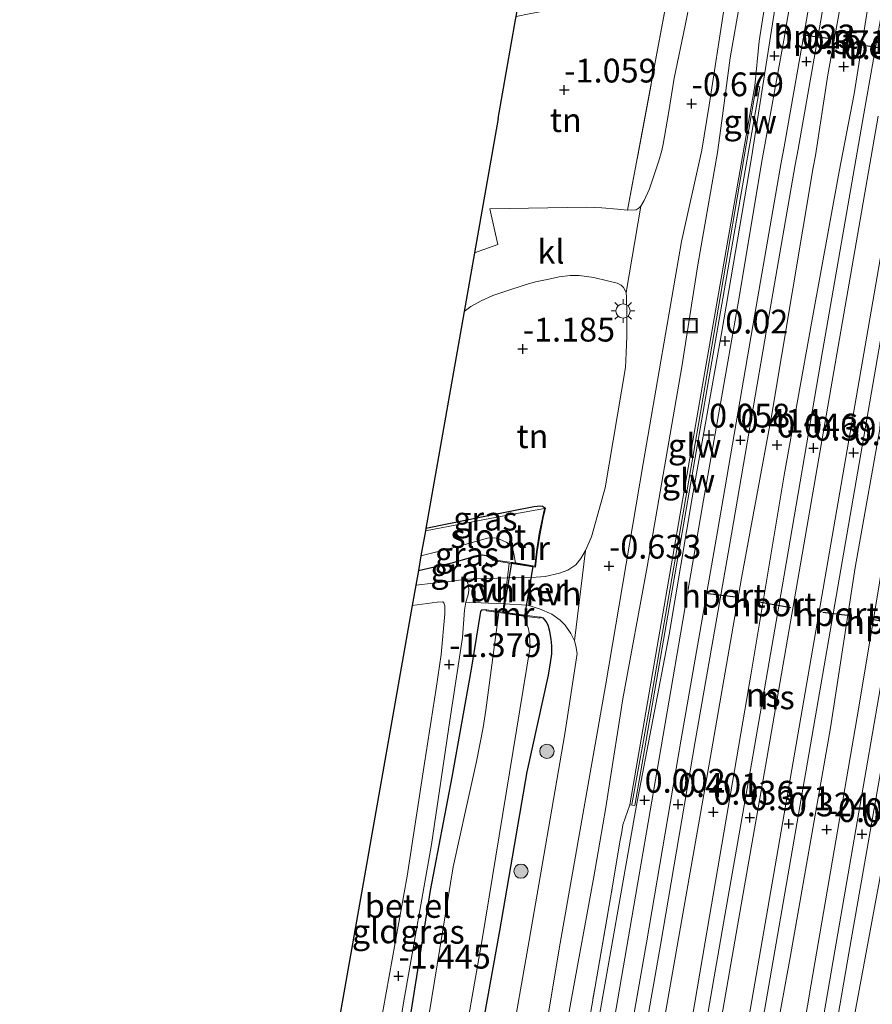
# Model space of a CAD drawing. Units: metres. Extents: x 125941 to 129816, y 468750 to 475001.
# Drawn here: x 128672 to 128761, y 470030 to 470134 of the extents above; entities that cross this region are included whole.
import ezdxf
from ezdxf.enums import TextEntityAlignment as Align

# ---------------------------------------------------------------- set-up
doc = ezdxf.new("R2010")
doc.units = ezdxf.units.M
doc.linetypes.add('IE-TERREINAFSCHEIDING', pattern=[10, 8, -2])
doc.layers.get('0').update_dxf_attribs({"lineweight": 25})
for name, color, linetype, lineweight in [('B-ME-GR-BOOM-GV-B6', 93, 'Continuous', 18), ('B-ME-GR-BOOM-S-B1', 93, 'Continuous', 18), ('B-ME-GW-HOOGTEPUNT-S-B1', 10, 'Continuous', 25), ('B-ME-GW-INSTEEKWATERGANG-L-B1', 10, 'Continuous', 25), ('B-ME-GW-TEENLIJN-L-B1', 93, 'Continuous', 18), ('B-ME-IE-GRASLAND-GV-B6', 93, 'Continuous', 18), ('B-ME-IE-GRONDWERKLIJN-GROND_INGERICHT-GV-B6', 253, 'Continuous', 18), ('B-ME-IE-INRICHTINGSELEMENT-S-B1', 253, 'Continuous', 18), ('B-ME-IE-MEUBILAIR_WEGMEUBILAIR-LICHTMAST-S-B1', 8, 'Continuous', 18), ('B-ME-IE-TERREINAFSCHEIDING-DOORGANG-L-B1', 8, 'IE-TERREINAFSCHEIDING-KUNSTMATIG-OPEN', 18), ('B-ME-IE-TERREINAFSCHEIDING-RASTERHEKWERK-L-B1', 8, 'IE-TERREINAFSCHEIDING', 18), ('B-ME-KG-KADASTRAAL-OPNAMEDTMGRENS-L-B1', 10, 'Continuous', 25), ('B-ME-KW-DUIKER-GV-B6', 10, 'Continuous', 25), ('B-ME-KW-GELUIDSWERING-GV-B6', 8, 'Continuous', 18), ('B-ME-KW-SCHERM-L-B1', 8, 'Continuous', 18), ('B-ME-MW-MUUR-GV-B6', 8, 'IE-TERREINAFSCHEIDING-KUNSTMATIG', 18), ('B-ME-OG-WATER-GV-B6', 153, 'Continuous', 18), ('B-ME-SB-SPOOR-GV-B6', 253, 'Continuous', 18), ('B-ME-SB-SPOOR-L-B1', 253, 'Continuous', 18), ('B-ME-VH-VERH_SOORT-BITUMEN-GV-B6', 8, 'IE-TERREINAFSCHEIDING-NATUURLIJK-HOUTWAL', 18), ('B-ME-VH-VERH_SOORT-GV-B6', 8, 'Continuous', 18), ('B-ME-VH-VERH_SOORT-HALF_VERHARDING-GV-B6', 8, 'IE-TERREINAFSCHEIDING-NATUURLIJK-HOUTWAL', 18), ('B-ME-VH-VERH_SOORT-KLINKERS-GV-B6', 8, 'IE-TERREINAFSCHEIDING-NATUURLIJK-HOUTWAL', 18), ('B-ME-VW-PORTAAL-L-B1', 10, 'Continuous', 25)]:
    doc.layers.add(name, color=color, linetype=linetype, lineweight=lineweight)
doc.styles.add('NLCS-ISO', font='NLCS-ISO.TTF')
doc.linetypes.add('IE-TERREINAFSCHEIDING-KUNSTMATIG', pattern='A,4,[82,NLCS.SHX,S=0.75,R=90,X=0,Y=0],4,-2', length=10)
doc.linetypes.add('IE-TERREINAFSCHEIDING-KUNSTMATIG-OPEN', pattern='A,7,-1.5,[67,NLCS.SHX,S=0.75,R=0,X=0,Y=0],-1.5', length=10)
doc.linetypes.add('IE-TERREINAFSCHEIDING-NATUURLIJK-HOUTWAL', pattern='A,7,-1.5,[67,NLCS.SHX,S=0.75,R=45,X=0,Y=0],-1.5,7,-1.5,[70,NLCS.SHX,S=0.75,R=0,X=0,Y=0],-1.5', length=20)

# ---------------------------------------------------------------- blocks, each defined once
blk = doc.blocks.new('put')
for p, q in [((0.75, 0.75), (-0.75, 0.75)), ((-0.75, 0.75), (-0.75, -0.75)), ((0.75, -0.75), (0.75, 0.75)), ((-0.75, -0.75), (0.75, -0.75))]:
    blk.add_line(p, q)
blk.add_lwpolyline([(-0.625, 0.625), (0.625, 0.625), (0.625, -0.625), (-0.625, -0.625)], close=True)
blk = doc.blocks.new('boom')
blk.add_hatch(color=256).paths.add_polyline_path([(-0.75, 0, 1), (0.75, 0, 1)])
blk.add_circle((0, 0), 0.75)
blk = doc.blocks.new('hoogtepunt')
for p, q in [((-0.5, 0), (0.5, 0)), ((0, 0.5), (0, -0.5))]:
    blk.add_line(p, q)
blk = doc.blocks.new('lantaarnpaal')
for p, q in [((0, 0.75), (0, 1.25)), ((-0.75, 0), (-1.25, 0)), ((-0.88, 0.88), (-0.53, 0.53)), ((0.53, 0.53), (0.88, 0.88)), ((0.75, 0), (1.25, 0)), ((-0.53, -0.53), (-0.88, -0.88)), ((0, -0.75), (0, -1.25)), ((0.53, -0.53), (0.88, -0.88))]:
    blk.add_line(p, q)
blk.add_circle((0, 0), 0.75)

msp = doc.modelspace()

# ---------------------------------------------------------------- linework, layer by layer
at = {"layer": 'B-ME-GR-BOOM-GV-B6'}
for points in [[(128715.628, 470010.551, -2.42), (128720.31, 470037.297, -2.42), (128725.36, 470068.07, -2.42), (128725.281, 470069.333, -2.42), (128725.176, 470069.955, -2.42), (128724.694, 470071.283, -2.42), (128726.354, 470071.087, -1.551)], [(128726.354, 470071.087, -1.551), (128726.368, 470071.186, -1.344), (128726.739, 470071.078, -1.239), (128727.021, 470070.728, -1.218), (128727.253, 470070.343, -1.193), (128727.434, 470069.668, -1.154), (128727.551, 470068.874, -1.108), (128727.642, 470068.172, -1.104), (128727.62, 470067.317, -1.108), (128727.5, 470066.394, -1.104), (128727.272, 470065.104, -1.045), (128725.046, 470054.939, -1.556), (128722.181, 470038.235, -1.442), (128718.553, 470018.189, -1.4)]]:
    msp.add_polyline3d(points, dxfattribs=at)
at = {"layer": 'B-ME-GW-INSTEEKWATERGANG-L-B1'}
for points in [[(128726.952, 470082.603, -1.597), (128726.648, 470082.802, -1.622), (128726.44, 470082.839, -1.614), (128725.746, 470082.79, -1.606), (128720.947, 470081.837, -1.627), (128714.379, 470080.491, -1.578)], [(128713.601, 470076.089, -1.515), (128717.248, 470076.943, -1.437), (128718.828, 470077.392, -1.449), (128719.775, 470077.654, -1.458), (128720.345, 470077.725, -1.462), (128720.76, 470077.651, -1.5), (128721.441, 470077.233, -1.525)], [(128720.758, 470071.963, -1.332), (128720.237, 470071.926, -1.357), (128720.124, 470071.775, -1.357), (128720.05, 470071.358, -1.374), (128719.141, 470065.725, -1.471), (128717.133, 470054.363, -1.594), (128714.856, 470042.447, -1.552), (128711.579, 470021.953, -1.493), (128709.473, 470009.063, -1.573), (128708.502, 470003.461, -1.588), (128707.539, 469998.117, -1.548), (128705.188, 469985.785, -1.501), (128702.313, 469970.242, -1.37), (128701.027, 469962.228, -1.497), (128700.957, 469960.138, -1.4), (128700.881, 469958.735, -1.362), (128700.888, 469958.047, -1.353), (128700.988, 469957.643, -1.34), (128701.103, 469957.322, -1.302), (128701.441, 469957.048, -1.281), (128701.835, 469956.849, -1.29), (128702.172, 469956.791, -1.236)], [(128707.195, 469956.374, -1.188), (128707.418, 469957.108, -1.193), (128707.741, 469958.939, -1.226), (128710.079, 469970.715, -1.467), (128713.138, 469988.029, -1.569), (128715.744, 470002.29, -1.463), (128718.553, 470018.189, -1.4), (128722.181, 470038.235, -1.442), (128725.046, 470054.939, -1.556), (128727.272, 470065.104, -1.045), (128727.5, 470066.394, -1.104), (128727.62, 470067.317, -1.108), (128727.642, 470068.172, -1.104), (128727.551, 470068.874, -1.108), (128727.434, 470069.668, -1.154), (128727.253, 470070.343, -1.193), (128727.021, 470070.728, -1.218), (128726.739, 470071.078, -1.239), (128726.368, 470071.186, -1.344)]]:
    msp.add_polyline3d(points, dxfattribs=at)
at = {"layer": 'B-ME-GW-TEENLIJN-L-B1'}
for points in [[(128755.988, 470184.459, -1.166), (128755.42, 470183.402, -1.291), (128754.964, 470182.032, -1.337), (128754.582, 470180.021, -1.342), (128753.889, 470176.468, -1.334), (128753.083, 470173.052, -1.289), (128752.248, 470170.082, -1.241), (128751.774, 470168.215, -1.193), (128751.243, 470165.25, -1.131), (128750.933, 470163.54, -1.055), (128750.695, 470161.681, -0.995), (128750.538, 470160.003, -0.987), (128750.492, 470158.404, -0.985), (128750.529, 470157.221, -0.975), (128750.558, 470155.207, -0.96), (128750.48, 470154.035, -0.938), (128750.308, 470152.664, -0.891), (128749.957, 470150.501, -0.818), (128749.248, 470146.519, -0.843), (128748.62, 470142.827, -0.803), (128747.44, 470136.164, -0.717), (128746.375, 470129.987, -0.683), (128745.474, 470123.35, -0.648), (128745.043, 470120.017, -0.529)], [(128745.043, 470120.017, -0.529), (128742.961, 470108.232, -0.579), (128741.279, 470097.491, -0.52), (128737.655, 470076.487, -0.639), (128735.074, 470062.616, -0.571), (128733.593, 470053.008, -0.694), (128733.316, 470051.195, -0.69), (128732.026, 470043.891, -0.682), (128729.613, 470030.726, -0.75), (128726.303, 470011.745, -0.72), (128723.813, 469997.9, -0.737), (128721.277, 469982.808, -0.89), (128718.399, 469966.521, -0.733), (128716.088, 469954.42, -0.664), (128713.729, 469939.6, -0.882), (128711.462, 469926.278, -1.023)]]:
    msp.add_polyline3d(points, dxfattribs=at)
at = {"layer": 'B-ME-IE-GRASLAND-GV-B6'}
for points in [[(128751.899, 470140.516, -0.003), (128748.624, 470119.458, -0.144), (128745.47, 470101.012, -0.065), (128742.375, 470083.74, -0.099), (128739.962, 470069.353, -0.078), (128736.534, 470051.41, -0.108), (128732.216, 470026.969, -0.087), (128728.834, 470006.614, -0.087), (128725.134, 469985.67, -0.18), (128720.921, 469962.07, -0.142), (128717.183, 469940.188, -0.218), (128713.956, 469922.167, -0.399), (128710.832, 469903.998, -0.438), (128707.845, 469886.364, -0.277), (128704.584, 469867.661, -0.298), (128701.611, 469850.11, -0.412), (128698.517, 469832.838, -0.535), (128695.486, 469815.683, -0.573), (128692.021, 469795.342, -0.539), (128689.004, 469778.271, -0.586), (128687.346, 469768.884, -0.605), (128686.002, 469761.504, -0.652), (128681.822, 469737.12, -0.737), (128676.948, 469708.743, -0.745)], [(128742.698, 470138.74, -0.768), (128741.638, 470133.37, -0.723), (128740.473, 470127.837, -0.7), (128739.887, 470124.132, -0.679), (128739.344, 470120.906, -0.795), (128739.185, 470120.222, -0.798), (128738.87, 470119.163, -0.79), (128737.876, 470116.208, -0.743), (128737.315, 470114.977, -0.756), (128736.997, 470114.39, -0.752), (128736.815, 470114.205, -0.769), (128736.479, 470113.994, -0.777), (128735.581, 470113.962, -0.777), (128739.896, 470137.008, -0.911)], [(128711.462, 469926.278, -1.023), (128713.729, 469939.6, -0.882), (128716.088, 469954.42, -0.664), (128718.399, 469966.521, -0.733), (128721.277, 469982.808, -0.89), (128723.813, 469997.9, -0.737), (128726.303, 470011.745, -0.72), (128729.613, 470030.726, -0.75), (128732.026, 470043.891, -0.682), (128733.316, 470051.195, -0.69), (128733.593, 470053.008, -0.694), (128735.074, 470062.616, -0.571), (128737.655, 470076.487, -0.639), (128741.279, 470097.491, -0.52), (128742.961, 470108.232, -0.579), (128745.043, 470120.017, -0.529), (128745.474, 470123.35, -0.648), (128746.375, 470129.987, -0.683), (128747.44, 470136.164, -0.717)], [(128747.44, 470136.164, -0.717), (128746.375, 470129.987, -0.683), (128745.474, 470123.35, -0.648), (128745.043, 470120.017, -0.529), (128742.961, 470108.232, -0.579), (128741.279, 470097.491, -0.52), (128737.655, 470076.487, -0.639), (128735.074, 470062.616, -0.571), (128733.593, 470053.008, -0.694), (128733.316, 470051.195, -0.69), (128732.026, 470043.891, -0.682), (128729.613, 470030.726, -0.75), (128726.303, 470011.745, -0.72), (128723.813, 469997.9, -0.737), (128721.277, 469982.808, -0.89), (128718.399, 469966.521, -0.733), (128716.088, 469954.42, -0.664), (128713.729, 469939.6, -0.882), (128711.462, 469926.278, -1.023)], [(128671.713, 469713.514, -1.675), (128674.481, 469729.05, -1.711), (128676.85, 469744.011, -1.704), (128679.872, 469760.249, -1.697), (128681.548, 469769.697, -1.697), (128685.404, 469790.85, -1.318), (128689.041, 469812.042, -1.28), (128692.551, 469832.151, -1.282), (128696.004, 469852.159, -1.284), (128699.537, 469872.258, -1.114), (128703.039, 469892.476, -0.943), (128705.799, 469908.057, -0.974), (128708.596, 469923.773, -1.005), (128713.44, 469950.179, -0.902), (128716.129, 469965.152, -0.828), (128718.854, 469980.188, -0.755), (128723.675, 470008.011, -0.783), (128728.516, 470036.927, -0.791), (128733.271, 470063.982, -0.705), (128737.225, 470087.324, -0.619), (128741.259, 470110.656, -0.586), (128743.396, 470120.274, -0.706), (128744.151, 470125.009, -0.669), (128745.722, 470135.221, -0.796)], [(128749.817, 470134.44, 0.142), (128749.397, 470131.716, 0.161), (128748.966, 470127.029, -0.034), (128747.671, 470119.607, -0.044), (128743.466, 470095.58, -0.022), (128738.704, 470068.099, 0.009), (128735.826, 470051.471, -0.037), (128735.106, 470049.377, 0.017), (128734.966, 470048.62, 0.034), (128734.781, 470047.571, 0.051), (128733.963, 470042.697, 0.051), (128732.181, 470032.367, 0.076), (128730.251, 470021.198, 0.145), (128727.466, 470004.945, 0.132), (128724.794, 469989.58, 0.157), (128722.012, 469973.586, 0.123), (128720.104, 469962.543, 0.115), (128718.023, 469950.276, 0.089), (128715.893, 469937.974, 0.038), (128712.905, 469921.065, -0.281)], [(128712.905, 469921.065, -0.281), (128715.893, 469937.974, 0.038), (128718.023, 469950.276, 0.089), (128720.104, 469962.543, 0.115), (128722.012, 469973.586, 0.123), (128724.794, 469989.58, 0.157), (128727.466, 470004.945, 0.132), (128730.251, 470021.198, 0.145), (128732.181, 470032.367, 0.076), (128733.963, 470042.697, 0.051), (128734.781, 470047.571, 0.051), (128734.966, 470048.62, 0.034), (128735.106, 470049.377, 0.017), (128735.826, 470051.471, -0.037), (128736.335, 470051.39, -0.032), (128739.802, 470071.386, 0.023), (128744.564, 470098.867, -0.008), (128748.18, 470119.527, -0.027), (128749.483, 470126.938, -0.004), (128748.966, 470127.029, -0.034), (128749.397, 470131.716, 0.161), (128749.817, 470134.44, 0.142)], [(128726.952, 470082.603, -1.597), (128726.854, 470082.624, -2.32), (128722.597, 470081.832, -2.32), (128714.336, 470080.249, -2.32), (128714.379, 470080.491, -1.578), (128720.947, 470081.837, -1.627), (128725.746, 470082.79, -1.606), (128726.44, 470082.839, -1.614), (128726.648, 470082.802, -1.622), (128726.952, 470082.603, -1.597)], [(128723.827, 470076.886, -2.32), (128722.656, 470077.05, -1.839), (128721.441, 470077.233, -1.525), (128720.76, 470077.651, -1.5), (128720.345, 470077.725, -1.462), (128719.775, 470077.654, -1.458), (128718.828, 470077.392, -1.449), (128717.248, 470076.943, -1.437), (128713.601, 470076.089, -1.515), (128713.872, 470077.622, -2.32), (128717.65, 470078.589, -2.32), (128720.852, 470079.482, -2.32), (128721.589, 470079.523, -2.32), (128721.963, 470079.457, -2.32), (128722.44, 470079.244, -2.32), (128722.917, 470079.031, -2.32), (128723.357, 470078.61, -2.32), (128723.582, 470078.184, -2.32), (128723.827, 470076.886, -2.32)], [(128721.441, 470077.233, -1.525), (128721.425, 470077.134, -1.242), (128723.161, 470076.862, -1.323), (128722.953, 470075.325, -1.302), (128718.667, 470075.168, -1.348), (128717.042, 470074.982, -1.369), (128713.329, 470074.549, -1.41), (128713.601, 470076.089, -1.515), (128717.248, 470076.943, -1.437), (128718.828, 470077.392, -1.449), (128719.775, 470077.654, -1.458), (128720.345, 470077.725, -1.462), (128720.76, 470077.651, -1.5), (128721.441, 470077.233, -1.525)], [(128722.579, 470072.572, -1.264), (128722.464, 470071.727, -1.253), (128720.758, 470071.963, -1.332), (128720.237, 470071.926, -1.357), (128720.124, 470071.775, -1.357), (128720.05, 470071.358, -1.374), (128719.141, 470065.725, -1.471), (128717.133, 470054.363, -1.594), (128714.856, 470042.447, -1.552), (128711.579, 470021.953, -1.493), (128709.473, 470009.063, -1.573), (128708.502, 470003.461, -1.588), (128707.605, 470003.62, -1.559), (128709.138, 470013.195, -1.568), (128712.157, 470031.255, -1.462), (128714.989, 470047.282, -1.517), (128716.906, 470060.329, -1.467), (128718.232, 470069.047, -1.39), (128718.441, 470071.937, -1.348), (128718.588, 470072.772, -1.339), (128722.579, 470072.572, -1.264)], [(128718.553, 470018.189, -1.4), (128722.181, 470038.235, -1.442), (128725.046, 470054.939, -1.556), (128727.272, 470065.104, -1.045), (128727.5, 470066.394, -1.104), (128727.62, 470067.317, -1.108), (128727.642, 470068.172, -1.104), (128727.551, 470068.874, -1.108), (128727.434, 470069.668, -1.154), (128727.253, 470070.343, -1.193), (128727.021, 470070.728, -1.218), (128726.739, 470071.078, -1.239), (128726.368, 470071.186, -1.344), (128722.464, 470071.727, -1.253), (128722.579, 470072.572, -1.264), (128725.083, 470072.447, -1.178)], [(128725.083, 470072.447, -1.178), (128726.343, 470072.053, -1.145), (128727.615, 470071.485, -1.06), (128728.491, 470070.858, -0.942), (128729.041, 470070.332, -0.9), (128729.616, 470069.459, -0.845), (128729.997, 470068.705, -0.836), (128730.159, 470068.162, -0.862), (128730.276, 470067.369, -0.87), (128728.999, 470058.931, -0.845), (128725.247, 470037.205, -0.992), (128721.129, 470013.657, -0.988)], [(128711.579, 470021.953, -1.493), (128714.856, 470042.447, -1.552), (128717.133, 470054.363, -1.594), (128719.141, 470065.725, -1.471), (128720.05, 470071.358, -1.374), (128720.124, 470071.775, -1.357), (128720.237, 470071.926, -1.357), (128720.758, 470071.963, -1.332), (128720.744, 470071.864, -1.526)], [(128720.744, 470071.864, -1.526), (128722.073, 470071.665, -2.42), (128720.692, 470061.397, -2.42), (128720.416, 470059.603, -2.42), (128719.698, 470056.017, -2.42), (128718.588, 470050.957, -2.42), (128717.267, 470044.943, -2.42), (128714.449, 470027.777, -2.42)]]:
    msp.add_polyline3d(points, dxfattribs=at)
at = {"layer": 'B-ME-IE-GRONDWERKLIJN-GROND_INGERICHT-GV-B6'}
for points in [[(128735.581, 470113.962, -0.777), (128734.535, 470114.053, -0.781), (128732.891, 470114.215, -0.802), (128731.274, 470114.286, -0.832), (128721.12, 470114.107, -0.887), (128721.959, 470110.356, -0.933), (128719.501, 470109.493, -1.004), (128721.994, 470123.615, -1.082), (128723.805, 470133.97, -1.41), (128723.866, 470134.316, -1.595), (128725.253, 470134.611, -1.598), (128732.157, 470135.9, -1.66), (128735.659, 470136.578, -1.631), (128736.457, 470136.61, -1.641), (128737.354, 470136.943, -1.604), (128739.896, 470137.008, -0.911), (128735.581, 470113.962, -0.777)], [(128735.436, 470105.316, -0.748), (128735.473, 470104.794, -0.743), (128735.5, 470103.246, -0.697), (128735.524, 470100.711, -0.693), (128735.43, 470098.969, -0.739), (128735.374, 470097.435, -0.735), (128733.223, 470084.776, -0.756), (128731.798, 470079.624, -0.76), (128731.159, 470078.193, -0.786), (128730.665, 470077.337, -0.815), (128730.165, 470076.696, -0.862), (128729.292, 470076.121, -0.887), (128728.421, 470075.803, -0.967), (128726.945, 470075.463, -1.111), (128725.514, 470075.373, -1.187), (128722.953, 470075.325, -1.302), (128723.161, 470076.862, -1.323), (128725.918, 470076.429, -1.462), (128726.103, 470078.044, -1.453), (128726.398, 470079.959, -1.449), (128726.734, 470081.612, -1.537), (128726.952, 470082.603, -1.597), (128726.648, 470082.802, -1.622), (128726.44, 470082.839, -1.614), (128725.746, 470082.79, -1.606), (128720.947, 470081.837, -1.627), (128714.379, 470080.491, -1.578), (128718.41, 470103.317, -1.214), (128719.132, 470103.822, -1.199), (128720.186, 470104.45, -1.178), (128721.441, 470105, -1.111), (128722.807, 470105.445, -1.068), (128724.813, 470106.12, -1.009), (128725.9, 470106.443, -1.009), (128727.319, 470106.707, -0.929), (128728.39, 470106.947, -0.895), (128729.572, 470107.081, -0.874), (128730.517, 470107.086, -0.87), (128732.029, 470106.904, -0.802), (128733.462, 470106.522, -0.781), (128734.495, 470106.297, -0.773), (128734.93, 470106.091, -0.769), (128735.143, 470105.839, -0.752), (128735.436, 470105.316, -0.748)], [(128705.585, 470003.845, -1.667), (128703.977, 470004.002, -1.771), (128702.878, 470003.894, -2.06), (128702.777, 470004.178, -2.056), (128702.338, 470004.858, -1.942), (128702.021, 470005.258, -1.857), (128701.592, 470005.506, -1.785), (128701.143, 470005.563, -1.77), (128706.883, 470038.056, -1.396), (128712.952, 470072.415, -1.447), (128715.565, 470072.769, -1.421), (128716.171, 470072.791, -1.429), (128716.282, 470072.686, -1.429), (128716.397, 470072.364, -1.434), (128716.382, 470071.549, -1.459), (128716.013, 470067.267, -1.506), (128715.47, 470063.705, -1.501), (128714.25, 470055.829, -1.548), (128712.414, 470043.973, -1.484), (128709.585, 470028.203, -1.501), (128707.04, 470012.341, -1.578), (128705.585, 470003.845, -1.667)]]:
    msp.add_polyline3d(points, dxfattribs=at)
at = {"layer": 'B-ME-IE-TERREINAFSCHEIDING-DOORGANG-L-B1'}
msp.add_line((128722.953, 470075.325, -1.302), (128722.579, 470072.572, -1.264), dxfattribs=at)
at = {"layer": 'B-ME-IE-TERREINAFSCHEIDING-RASTERHEKWERK-L-B1'}
for p, q in [((128723.161, 470076.862, -1.323), (128722.953, 470075.325, -1.302)), ((128722.579, 470072.572, -1.264), (128722.464, 470071.727, -1.253))]:
    msp.add_line(p, q, dxfattribs=at)
for points in [[(128748.966, 470127.029, -0.034), (128749.397, 470131.716, 0.161), (128749.817, 470134.44, 0.142), (128750.668, 470138.92, 0.154), (128751.677, 470144.968, 0.112), (128752.531, 470149.682, 0.111), (128753.533, 470155.635, 0.09), (128754.436, 470160.627, 0.03), (128755.337, 470165.515, 0.03), (128756.153, 470170.903, 0.015), (128757.071, 470176.178, 0.002), (128758.107, 470183.938, -0.126)], [(128737.354, 470136.943, -1.604), (128739.896, 470137.008, -0.911), (128735.581, 470113.962, -0.777)], [(128712.905, 469921.065, -0.281), (128715.893, 469937.974, 0.038), (128718.023, 469950.276, 0.089), (128720.104, 469962.543, 0.115), (128722.012, 469973.586, 0.123), (128724.794, 469989.58, 0.157), (128727.466, 470004.945, 0.132), (128730.251, 470021.198, 0.145), (128732.181, 470032.367, 0.076), (128733.963, 470042.697, 0.051), (128734.781, 470047.571, 0.051), (128734.966, 470048.62, 0.034), (128735.106, 470049.377, 0.017), (128735.826, 470051.471, -0.037)]]:
    msp.add_polyline3d(points, dxfattribs=at)
at = {"layer": 'B-ME-KG-KADASTRAAL-OPNAMEDTMGRENS-L-B1'}
for points in [[(128721.994, 470123.615, -1.082), (128723.805, 470133.97, -1.41), (128723.866, 470134.316, -1.595), (128728.898, 470163.082, -1.394), (128733.99, 470192.194, -1.87), (128734.224, 470193.529, -2.236), (128734.457, 470194.864, -2.236), (128734.725, 470196.28, -1.684), (128740.757, 470230.792, -1.273), (128746.789, 470265.304, -1.226), (128752.821, 470299.816, -1.352), (128758.853, 470334.329, -1.833), (128759.132, 470335.923, -2.335), (128760.283, 470342.505, -2.335), (128760.303, 470342.617, -1.551), (128760.312, 470342.672, -1.551), (128760.487, 470343.669, -1.62), (128760.496, 470343.722, -1.547), (128763.468, 470360.712, -1.024), (128751.421, 470361.649, -1.473), (128748.971, 470371.922, -1.317), (128748.91, 470372.18, -1.329), (128765.787, 470376.953, -1.357)], [(128721.994, 470123.615, -1.082), (128719.501, 470109.493, -1.004), (128718.41, 470103.317, -1.214), (128714.379, 470080.491, -1.578), (128714.336, 470080.249, -2.32), (128713.872, 470077.622, -2.32), (128713.601, 470076.089, -1.515), (128713.329, 470074.549, -1.41), (128712.952, 470072.415, -1.447), (128706.883, 470038.056, -1.396), (128701.143, 470005.563, -1.77), (128700.981, 470004.647, -2.151), (128700.804, 470003.645, -2.384), (128700.726, 470003.201, -2.56), (128700.501, 470001.925, -2.56), (128700.16, 469999.998, -1.674), (128693.494, 469962.264, -1.723), (128693.237, 469960.806, -2.56), (128692.8, 469958.333, -2.56), (128692.529, 469956.8, -1.548), (128692.163, 469954.726, -1.412), (128691.477, 469950.841, -1.363), (128687.119, 469926.172, -1.263)]]:
    msp.add_polyline3d(points, dxfattribs=at)
at = {"layer": 'B-ME-KW-DUIKER-GV-B6'}
msp.add_polyline3d([(128725.649, 470076.525, -1.403), (128724.741, 470071.342, -1.348), (128722.556, 470071.639, -1.331), (128723.439, 470076.889, -1.357), (128725.649, 470076.525, -1.403)], dxfattribs=at)
at = {"layer": 'B-ME-KW-GELUIDSWERING-GV-B6'}
msp.add_polyline3d([(128748.18, 470119.527, -0.027), (128744.564, 470098.867, -0.008), (128739.802, 470071.386, 0.023), (128736.335, 470051.39, -0.032), (128735.826, 470051.471, -0.037), (128738.704, 470068.099, 0.009), (128743.466, 470095.58, -0.022), (128747.671, 470119.607, -0.044), (128748.966, 470127.029, -0.034), (128749.483, 470126.938, -0.004), (128748.18, 470119.527, -0.027)], dxfattribs=at)
at = {"layer": 'B-ME-KW-SCHERM-L-B1'}
msp.add_line((128747.828, 470119.582, 2.351), (128749.11, 470126.953, 2.346), dxfattribs=at)
msp.add_polyline3d([(128747.828, 470119.582, 2.351), (128743.002, 470091.26, 2.345), (128737.959, 470062.061, 2.296), (128736.022, 470051.49, 2.273)], dxfattribs=at)
at = {"layer": 'B-ME-MW-MUUR-GV-B6'}
for points in [[(128726.952, 470082.603, -1.597), (128726.734, 470081.612, -1.537), (128726.398, 470079.959, -1.449), (128726.103, 470078.044, -1.453), (128725.918, 470076.429, -1.462), (128723.161, 470076.862, -1.323), (128721.425, 470077.134, -1.242), (128721.441, 470077.233, -1.525), (128722.656, 470077.05, -1.839), (128723.827, 470076.886, -2.32), (128725.831, 470076.544, -2.32), (128726.004, 470078.057, -2.32), (128726.3, 470079.977, -2.32), (128726.636, 470081.633, -2.32), (128726.854, 470082.624, -2.32), (128726.952, 470082.603, -1.597)], [(128722.464, 470071.727, -1.253), (128726.368, 470071.186, -1.344), (128726.354, 470071.087, -1.551), (128724.694, 470071.283, -2.42), (128722.073, 470071.665, -2.42), (128720.744, 470071.864, -1.526), (128720.758, 470071.963, -1.332), (128722.464, 470071.727, -1.253)]]:
    msp.add_polyline3d(points, dxfattribs=at)
at = {"layer": 'B-ME-OG-WATER-GV-B6'}
for points in [[(128725.831, 470076.544, -2.32), (128723.827, 470076.886, -2.32), (128723.582, 470078.184, -2.32), (128723.357, 470078.61, -2.32), (128722.917, 470079.031, -2.32), (128722.44, 470079.244, -2.32), (128721.963, 470079.457, -2.32), (128721.589, 470079.523, -2.32), (128720.852, 470079.482, -2.32), (128717.65, 470078.589, -2.32), (128713.872, 470077.622, -2.32), (128714.336, 470080.249, -2.32), (128722.597, 470081.832, -2.32), (128726.854, 470082.624, -2.32), (128726.636, 470081.633, -2.32), (128726.3, 470079.977, -2.32), (128726.004, 470078.057, -2.32), (128725.831, 470076.544, -2.32)], [(128724.694, 470071.283, -2.42), (128725.176, 470069.955, -2.42), (128725.281, 470069.333, -2.42), (128725.36, 470068.07, -2.42), (128720.31, 470037.297, -2.42), (128715.628, 470010.551, -2.42), (128712.692, 469992.716, -2.42), (128708.79, 469971.606, -2.42), (128705.55, 469956.538, -2.42), (128703.929, 469956.714, -2.42), (128702.95, 469957.817, -2.42), (128702.82, 469958.056, -2.42), (128702.751, 469958.886, -2.42), (128705.436, 469975.3, -2.42), (128709.271, 469994.824, -2.42), (128712.278, 470013.297, -2.42), (128714.449, 470027.777, -2.42), (128717.267, 470044.943, -2.42), (128718.588, 470050.957, -2.42), (128719.698, 470056.017, -2.42), (128720.416, 470059.603, -2.42), (128720.692, 470061.397, -2.42), (128722.073, 470071.665, -2.42), (128724.694, 470071.283, -2.42)]]:
    msp.add_polyline3d(points, dxfattribs=at)
at = {"layer": 'B-ME-SB-SPOOR-GV-B6'}
for points in [[(128679.144, 469711.506, -0.709), (128683.355, 469737.187, -0.652), (128686.285, 469753.56, -0.61), (128688.908, 469768.664, -0.59), (128690.861, 469780.519, -0.59), (128695.064, 469803.821, -0.598), (128698.157, 469823.026, -0.632), (128701.71, 469843.137, -0.484), (128705.972, 469866.772, -0.34), (128709.866, 469889.055, -0.357), (128713.508, 469910.395, -0.497), (128717.809, 469935.955, -0.328), (128721.973, 469959.522, -0.18), (128725.941, 469982.222, -0.209), (128729.585, 470002.359, -0.099), (128732.744, 470020.479, -0.104), (128735.86, 470038.605, -0.091), (128738.904, 470056.316, -0.053), (128743.472, 470082.902, -0.019), (128747.227, 470104.394, -0.095), (128749.746, 470119.283, -0.133), (128752.009, 470131.826, -0.071), (128754.547, 470147.01, -0.066)], [(128771.746, 470143.848, -0.134), (128769.513, 470131.498, -0.136), (128766.472, 470116.672, -0.221), (128762.394, 470092.741, -0.199), (128759.507, 470076.404, -0.097), (128756.917, 470059.539, -0.054), (128752.658, 470035.432, -0.148), (128749.591, 470018.565, -0.059), (128746.229, 469997.331, -0.101), (128743.113, 469979.693, -0.11), (128739.6, 469959.569, 0.005), (128735.418, 469935.406, -0.089), (128731.252, 469910.113, -0.131), (128727.399, 469888.794, -0.217), (128723.033, 469863.104, -0.199), (128719.35, 469843.487, -0.212), (128714.814, 469816.831, -0.302), (128710.31, 469791.339, -0.353), (128706.382, 469766.212, -0.415), (128703.681, 469751.81, -0.403), (128700.207, 469731.85, -0.425), (128696.389, 469709.35, -0.425)], [(128686.497, 469706.156, -0.196), (128691.29, 469733.886, -0.291), (128694.356, 469751.429, -0.241), (128697.15, 469767.507, -0.251), (128699.99, 469783.937, -0.257), (128703.151, 469802.311, -0.207), (128707.584, 469828.857, -0.173), (128711.002, 469847.957, -0.148), (128713.991, 469865.12, -0.089), (128718.694, 469892.946, -0.118), (128722.368, 469914.228, -0.114), (128727.344, 469942.391, -0.004), (128732.115, 469970.12, 0.051), (128736.942, 469997.924, 0.017), (128741.199, 470022.016, 0.042), (128743.731, 470037.075, 0.055), (128748.59, 470065.302, -0.004), (128752.052, 470086.108, -0.038), (128754.927, 470102.094, -0.053), (128757.805, 470118.025, -0.068), (128759.399, 470126.194, 0.032), (128761.241, 470138.007, 0.07)], [(128758.46, 470138.257, -0.033), (128756.639, 470128.179, -0.024), (128755.322, 470119.726, -0.009), (128755.071, 470118.451, -0.144), (128750.704, 470092.3, -0.076), (128747.57, 470075.291, -0.034), (128744.265, 470056.342, -0.068), (128741.029, 470038.024, -0.089), (128737.922, 470020.196, -0.084), (128735.123, 470003.385, -0.093), (128732.268, 469987.227, -0.127), (128729.263, 469969.253, -0.051), (128726.284, 469953.116, -0.084), (128723.673, 469937.857, -0.173), (128721.173, 469923.221, -0.278)], [(128778.031, 470135.98, -0.166), (128776.292, 470125.927, -0.174), (128774.414, 470115.432, -0.31), (128769.282, 470085.96, -0.251), (128766.285, 470067.301, -0.222), (128762.917, 470048.235, -0.201), (128759.036, 470027.243, -0.255), (128756.437, 470010.832, -0.344), (128752.762, 469990.275, -0.361), (128749.901, 469973.352, -0.302), (128746.858, 469955.646, -0.205), (128742.337, 469929.572, -0.251), (128737.985, 469904.456, -0.272), (128733.893, 469881.054, -0.327), (128729.735, 469856.548, -0.399), (128725.976, 469834.546, -0.509), (128722.098, 469810.892, -0.585), (128717.859, 469787.387, -0.589), (128714.047, 469765.136, -0.585), (128711.176, 469748.632, -0.702), (128706.546, 469721.15, -0.61), (128702.297, 469696.779, -0.674)], [(128697.22, 469698.985, -0.482), (128700.769, 469720.089, -0.475), (128704.289, 469739.533, -0.482), (128707.165, 469755.628, -0.467), (128708.964, 469765.85, -0.445), (128714.043, 469795.313, -0.374), (128717.232, 469813.519, -0.325), (128720.412, 469831.606, -0.276), (128723.047, 469847.401, -0.255), (128725.721, 469863.365, -0.234), (128728.606, 469879.527, -0.176), (128731.533, 469895.772, -0.118), (128736.268, 469924.775, -0.135), (128740.995, 469951.527, -0.046), (128743.87, 469968.447, -0.105), (128746.723, 469985.421, -0.165), (128750.597, 470007.343, -0.118), (128754.888, 470032.613, -0.123), (128759.904, 470061.739, -0.11), (128764.218, 470087.871, -0.195), (128769.073, 470116.266, -0.255), (128769.261, 470117.41, -0.092), (128770.918, 470125.956, -0.092), (128772.518, 470135.292, -0.12)]]:
    msp.add_polyline3d(points, dxfattribs=at)
at = {"layer": 'B-ME-SB-SPOOR-L-B1'}
for points in [[(128756.596, 470147.139, 0.374), (128754.377, 470133.981, 0.374), (128752.034, 470120.637, 0.374), (128751.73, 470118.973, 0.339)], [(128758.075, 470146.887, 0.374), (128755.855, 470133.727, 0.374), (128753.512, 470120.382, 0.374), (128753.212, 470118.742, 0.339)], [(128764.327, 470146.242, 0.478), (128762.058, 470133.392, 0.478), (128760.426, 470124.097, 0.478)], [(128760.426, 470124.097, 0.478), (128756.08, 470099.098, 0.508), (128751.827, 470074.385, 0.499), (128748.604, 470055.78, 0.508), (128745.801, 470039.816, 0.478), (128742.445, 470020.459, 0.461), (128739.236, 470001.938, 0.461)], [(128761.904, 470123.84, 0.478), (128757.558, 470098.842, 0.508), (128753.305, 470074.13, 0.499), (128750.082, 470055.522, 0.508), (128747.279, 470039.558, 0.478), (128743.923, 470020.203, 0.461), (128740.714, 470001.682, 0.461)], [(128751.73, 470118.973, 0.339), (128748.949, 470103.038, 0.366), (128745.038, 470080.177, 0.4), (128741.227, 470058.367, 0.391), (128737.573, 470036.96, 0.387), (128734.793, 470021.222, 0.315), (128731.889, 470004.302, 0.303), (128728.832, 469986.518, 0.294), (128726.067, 469970.863, 0.265), (128723.062, 469953.617, 0.252), (128719.922, 469935.115, 0.235), (128716.654, 469916.383, 0.172), (128712.924, 469895.03, 0.079), (128708.943, 469872.008, 0.159), (128704.976, 469849.071, 0.1), (128701.994, 469831.954, 0.058), (128697.526, 469805.934, 0.02), (128693.228, 469781.13, -0.064), (128691.004, 469768.37, -0.079)], [(128753.212, 470118.742, 0.339), (128750.427, 470102.783, 0.366), (128746.516, 470079.921, 0.4), (128742.705, 470058.112, 0.391), (128739.051, 470036.703, 0.387), (128736.271, 470020.965, 0.315), (128733.367, 470004.048, 0.303), (128730.31, 469986.26, 0.294), (128727.544, 469970.604, 0.265), (128724.54, 469953.363, 0.252), (128721.4, 469934.861, 0.235), (128718.132, 469916.125, 0.172), (128714.402, 469894.773, 0.079), (128710.421, 469871.752, 0.159), (128706.454, 469848.814, 0.1), (128703.472, 469831.698, 0.058), (128699.004, 469805.679, 0.02), (128694.706, 469780.873, -0.064), (128692.49, 469768.161, -0.079)], [(128763.57, 470117.125, 0.427), (128751.079, 470045.051, 0.374), (128737.069, 469964.203, 0.353), (128725.384, 469896.538, 0.214), (128715.638, 469840.684, 0.177), (128706.011, 469784.423, 0.128)], [(128765.051, 470116.893, 0.426), (128752.557, 470044.795, 0.374), (128738.547, 469963.947, 0.353), (128726.862, 469896.281, 0.214), (128717.116, 469840.429, 0.177), (128707.489, 469784.168, 0.128)], [(128771.177, 470115.937, 0.257), (128767.239, 470093.256, 0.302), (128763.997, 470074.419, 0.331), (128760.673, 470055.126, 0.314), (128757.36, 470036.131, 0.302), (128754.132, 470017.376, 0.306), (128750.978, 469999.042, 0.251), (128748.254, 469983.626, 0.238), (128745.489, 469967.487, 0.272), (128741.88, 469946.577, 0.298), (128738.383, 469926.544, 0.272), (128735.356, 469909.167, 0.255), (128732.253, 469891.119, 0.222), (128728.812, 469871.162, 0.163), (128725.521, 469852.291, 0.154), (128722.095, 469832.415, 0.082), (128718.456, 469811.335, 0.023), (128715.103, 469791.875, -0.023), (128711.89, 469773.206, -0.019), (128710.569, 469765.624, -0.024)], [(128772.659, 470115.706, 0.257), (128768.717, 470093, 0.302), (128765.475, 470074.164, 0.331), (128762.151, 470054.87, 0.314), (128758.838, 470035.875, 0.302), (128755.61, 470017.122, 0.306), (128752.456, 469998.784, 0.251), (128749.732, 469983.369, 0.238), (128746.967, 469967.233, 0.272), (128743.358, 469946.32, 0.298), (128739.861, 469926.286, 0.272), (128736.834, 469908.911, 0.255), (128733.731, 469890.864, 0.222), (128730.29, 469870.906, 0.163), (128726.999, 469852.035, 0.154), (128723.573, 469832.16, 0.082), (128719.934, 469811.08, 0.023), (128716.581, 469791.62, -0.023), (128713.368, 469772.95, -0.019), (128712.055, 469765.416, -0.024)]]:
    msp.add_polyline3d(points, dxfattribs=at)
at = {"layer": 'B-ME-VH-VERH_SOORT-BITUMEN-GV-B6'}
for points in [[(128721.129, 470013.657, -0.988), (128725.247, 470037.205, -0.992), (128728.999, 470058.931, -0.845), (128730.276, 470067.369, -0.87), (128730.159, 470068.162, -0.862), (128729.997, 470068.705, -0.836), (128731.159, 470078.193, -0.786), (128731.798, 470079.624, -0.76), (128733.223, 470084.776, -0.756), (128735.374, 470097.435, -0.735), (128735.43, 470098.969, -0.739), (128735.524, 470100.711, -0.693), (128735.5, 470103.246, -0.697), (128735.473, 470104.794, -0.743), (128735.436, 470105.316, -0.748), (128736.997, 470114.39, -0.752), (128737.315, 470114.977, -0.756), (128737.876, 470116.208, -0.743), (128738.87, 470119.163, -0.79), (128739.185, 470120.222, -0.798), (128739.344, 470120.906, -0.795), (128739.887, 470124.132, -0.679), (128740.473, 470127.837, -0.7), (128741.638, 470133.37, -0.723), (128742.698, 470138.74, -0.768)], [(128745.722, 470135.221, -0.796), (128744.151, 470125.009, -0.669), (128743.396, 470120.274, -0.706), (128741.259, 470110.656, -0.586), (128737.225, 470087.324, -0.619), (128733.271, 470063.982, -0.705), (128728.516, 470036.927, -0.791), (128723.675, 470008.011, -0.783), (128718.854, 469980.188, -0.755), (128716.129, 469965.152, -0.828), (128713.44, 469950.179, -0.902), (128708.596, 469923.773, -1.005), (128705.799, 469908.057, -0.974), (128703.039, 469892.476, -0.943), (128699.537, 469872.258, -1.114), (128696.004, 469852.159, -1.284), (128692.551, 469832.151, -1.282), (128689.041, 469812.042, -1.28), (128685.404, 469790.85, -1.318), (128681.548, 469769.697, -1.697), (128679.872, 469760.249, -1.697), (128676.85, 469744.011, -1.704), (128674.481, 469729.05, -1.711), (128671.713, 469713.514, -1.675)]]:
    msp.add_polyline3d(points, dxfattribs=at)
at = {"layer": 'B-ME-VH-VERH_SOORT-GV-B6'}
for points in [[(128709.585, 470028.203, -1.501), (128712.414, 470043.973, -1.484), (128714.25, 470055.829, -1.548), (128715.47, 470063.705, -1.501), (128716.013, 470067.267, -1.506), (128716.382, 470071.549, -1.459), (128716.397, 470072.364, -1.434), (128716.282, 470072.686, -1.429), (128716.171, 470072.791, -1.429), (128715.565, 470072.769, -1.421), (128712.952, 470072.415, -1.447), (128713.329, 470074.549, -1.41), (128717.042, 470074.982, -1.369), (128718.667, 470075.168, -1.348), (128718.856, 470074.532, -1.327), (128718.893, 470074.009, -1.327), (128718.854, 470073.543, -1.339), (128718.588, 470072.772, -1.339)], [(128718.588, 470072.772, -1.339), (128718.441, 470071.937, -1.348), (128718.232, 470069.047, -1.39), (128716.906, 470060.329, -1.467), (128714.989, 470047.282, -1.517), (128712.157, 470031.255, -1.462), (128709.138, 470013.195, -1.568)]]:
    msp.add_polyline3d(points, dxfattribs=at)
at = {"layer": 'B-ME-VH-VERH_SOORT-HALF_VERHARDING-GV-B6'}
for points in [[(128754.547, 470147.01, -0.066), (128752.009, 470131.826, -0.071), (128749.746, 470119.283, -0.133), (128747.227, 470104.394, -0.095), (128743.472, 470082.902, -0.019), (128738.904, 470056.316, -0.053), (128735.86, 470038.605, -0.091), (128732.744, 470020.479, -0.104), (128729.585, 470002.359, -0.099), (128725.941, 469982.222, -0.209), (128721.973, 469959.522, -0.18), (128717.809, 469935.955, -0.328), (128713.508, 469910.395, -0.497), (128709.866, 469889.055, -0.357), (128705.972, 469866.772, -0.34), (128701.71, 469843.137, -0.484), (128698.157, 469823.026, -0.632), (128695.064, 469803.821, -0.598), (128690.861, 469780.519, -0.59), (128688.908, 469768.664, -0.59), (128686.285, 469753.56, -0.61), (128683.355, 469737.187, -0.652), (128679.144, 469711.506, -0.709)], [(128696.389, 469709.35, -0.425), (128700.207, 469731.85, -0.425), (128703.681, 469751.81, -0.403), (128706.382, 469766.212, -0.415), (128710.31, 469791.339, -0.353), (128714.814, 469816.831, -0.302), (128719.35, 469843.487, -0.212), (128723.033, 469863.104, -0.199), (128727.399, 469888.794, -0.217), (128731.252, 469910.113, -0.131), (128735.418, 469935.406, -0.089), (128739.6, 469959.569, 0.005), (128743.113, 469979.693, -0.11), (128746.229, 469997.331, -0.101), (128749.591, 470018.565, -0.059), (128752.658, 470035.432, -0.148), (128756.917, 470059.539, -0.054), (128759.507, 470076.404, -0.097), (128762.394, 470092.741, -0.199), (128766.472, 470116.672, -0.221), (128769.513, 470131.498, -0.136), (128771.746, 470143.848, -0.134)], [(128676.948, 469708.743, -0.745), (128681.822, 469737.12, -0.737), (128686.002, 469761.504, -0.652), (128687.346, 469768.884, -0.605), (128689.004, 469778.271, -0.586), (128692.021, 469795.342, -0.539), (128695.486, 469815.683, -0.573), (128698.517, 469832.838, -0.535), (128701.611, 469850.11, -0.412), (128704.584, 469867.661, -0.298), (128707.845, 469886.364, -0.277), (128710.832, 469903.998, -0.438), (128713.956, 469922.167, -0.399), (128717.183, 469940.188, -0.218), (128720.921, 469962.07, -0.142), (128725.134, 469985.67, -0.18), (128728.834, 470006.614, -0.087), (128732.216, 470026.969, -0.087), (128736.534, 470051.41, -0.108), (128739.962, 470069.353, -0.078), (128742.375, 470083.74, -0.099), (128745.47, 470101.012, -0.065), (128748.624, 470119.458, -0.144), (128751.899, 470140.516, -0.003)], [(128761.241, 470138.007, 0.07), (128759.399, 470126.194, 0.032), (128757.805, 470118.025, -0.068), (128754.927, 470102.094, -0.053), (128752.052, 470086.108, -0.038), (128748.59, 470065.302, -0.004), (128743.731, 470037.075, 0.055), (128741.199, 470022.016, 0.042), (128736.942, 469997.924, 0.017), (128732.115, 469970.12, 0.051), (128727.344, 469942.391, -0.004), (128722.368, 469914.228, -0.114), (128718.694, 469892.946, -0.118), (128713.991, 469865.12, -0.089), (128711.002, 469847.957, -0.148), (128707.584, 469828.857, -0.173), (128703.151, 469802.311, -0.207), (128699.99, 469783.937, -0.257), (128697.15, 469767.507, -0.251), (128694.356, 469751.429, -0.241), (128691.29, 469733.886, -0.291), (128686.497, 469706.156, -0.196)], [(128721.173, 469923.221, -0.278), (128723.673, 469937.857, -0.173), (128726.284, 469953.116, -0.084), (128729.263, 469969.253, -0.051), (128732.268, 469987.227, -0.127), (128735.123, 470003.385, -0.093), (128737.922, 470020.196, -0.084), (128741.029, 470038.024, -0.089), (128744.265, 470056.342, -0.068), (128747.57, 470075.291, -0.034), (128750.704, 470092.3, -0.076), (128755.071, 470118.451, -0.144), (128755.322, 470119.726, -0.009), (128756.639, 470128.179, -0.024), (128758.46, 470138.257, -0.033)], [(128702.297, 469696.779, -0.674), (128706.546, 469721.15, -0.61), (128711.176, 469748.632, -0.702), (128714.047, 469765.136, -0.585), (128717.859, 469787.387, -0.589), (128722.098, 469810.892, -0.585), (128725.976, 469834.546, -0.509), (128729.735, 469856.548, -0.399), (128733.893, 469881.054, -0.327), (128737.985, 469904.456, -0.272), (128742.337, 469929.572, -0.251), (128746.858, 469955.646, -0.205), (128749.901, 469973.352, -0.302), (128752.762, 469990.275, -0.361), (128756.437, 470010.832, -0.344), (128759.036, 470027.243, -0.255), (128762.917, 470048.235, -0.201), (128766.285, 470067.301, -0.222), (128769.282, 470085.96, -0.251), (128774.414, 470115.432, -0.31), (128776.292, 470125.927, -0.174), (128778.031, 470135.98, -0.166)], [(128772.518, 470135.292, -0.12), (128770.918, 470125.956, -0.092), (128769.261, 470117.41, -0.092), (128769.073, 470116.266, -0.255), (128764.218, 470087.871, -0.195), (128759.904, 470061.739, -0.11), (128754.888, 470032.613, -0.123), (128750.597, 470007.343, -0.118), (128746.723, 469985.421, -0.165), (128743.87, 469968.447, -0.105), (128740.995, 469951.527, -0.046), (128736.268, 469924.775, -0.135), (128731.533, 469895.772, -0.118), (128728.606, 469879.527, -0.176), (128725.721, 469863.365, -0.234), (128723.047, 469847.401, -0.255), (128720.412, 469831.606, -0.276), (128717.232, 469813.519, -0.325), (128714.043, 469795.313, -0.374), (128708.964, 469765.85, -0.445), (128707.165, 469755.628, -0.467), (128704.289, 469739.533, -0.482), (128700.769, 469720.089, -0.475), (128697.22, 469698.985, -0.482)], [(128729.997, 470068.705, -0.836), (128729.616, 470069.459, -0.845), (128729.041, 470070.332, -0.9), (128728.491, 470070.858, -0.942), (128727.615, 470071.485, -1.06), (128726.343, 470072.053, -1.145), (128725.083, 470072.447, -1.178), (128722.579, 470072.572, -1.264), (128722.953, 470075.325, -1.302), (128725.514, 470075.373, -1.187), (128726.945, 470075.463, -1.111), (128728.421, 470075.803, -0.967), (128729.292, 470076.121, -0.887), (128730.165, 470076.696, -0.862), (128730.665, 470077.337, -0.815), (128731.159, 470078.193, -0.786), (128729.997, 470068.705, -0.836)], [(128722.579, 470072.572, -1.264), (128718.588, 470072.772, -1.339), (128718.854, 470073.543, -1.339), (128718.893, 470074.009, -1.327), (128718.856, 470074.532, -1.327), (128718.667, 470075.168, -1.348), (128722.953, 470075.325, -1.302), (128722.579, 470072.572, -1.264)]]:
    msp.add_polyline3d(points, dxfattribs=at)
at = {"layer": 'B-ME-VH-VERH_SOORT-KLINKERS-GV-B6'}
msp.add_polyline3d([(128735.436, 470105.316, -0.748), (128735.143, 470105.839, -0.752), (128734.93, 470106.091, -0.769), (128734.495, 470106.297, -0.773), (128733.462, 470106.522, -0.781), (128732.029, 470106.904, -0.802), (128730.517, 470107.086, -0.87), (128729.572, 470107.081, -0.874), (128728.39, 470106.947, -0.895), (128727.319, 470106.707, -0.929), (128725.9, 470106.443, -1.009), (128724.813, 470106.12, -1.009), (128722.807, 470105.445, -1.068), (128721.441, 470105, -1.111), (128720.186, 470104.45, -1.178), (128719.132, 470103.822, -1.199), (128718.41, 470103.317, -1.214), (128719.501, 470109.493, -1.004), (128721.959, 470110.356, -0.933), (128721.12, 470114.107, -0.887), (128731.274, 470114.286, -0.832), (128732.891, 470114.215, -0.802), (128734.535, 470114.053, -0.781), (128735.581, 470113.962, -0.777), (128736.479, 470113.994, -0.777), (128736.815, 470114.205, -0.769), (128736.997, 470114.39, -0.752), (128735.436, 470105.316, -0.748)], dxfattribs=at)
at = {"layer": 'B-ME-VW-PORTAAL-L-B1'}
for p, q in [((128756.656, 470132.02, 7.749), (128754.017, 470132.352, 7.749)), ((128759.598, 470131.451, 7.759), (128762.676, 470130.911, 7.744)), ((128747.249, 470073.259, 7.828), (128744.056, 470073.626, 7.828)), ((128749.227, 470072.837, 7.71), (128752.739, 470072.217, 7.709)), ((128758.982, 470071.321, 7.709), (128756.108, 470071.673, 7.71)), ((128761.205, 470070.98, 7.706), (128764.563, 470070.377, 7.705))]:
    msp.add_line(p, q, dxfattribs=at)

# ---------------------------------------------------------------- block references
at = {"layer": 'B-ME-GR-BOOM-S-B1', "rotation": 90}
for p in [(128727.109, 470057.086, -0.995), (128724.38, 470044.488, -1.144)]:
    msp.add_blockref('boom', p, dxfattribs=at)
at = {"layer": 'B-ME-GW-HOOGTEPUNT-S-B1', "rotation": 90}
for p in [(128751.029, 470130.185, 0.023), (128751.029, 470130.185, 0.023), (128754.384, 470129.596, 0.371), (128754.384, 470129.596, 0.371), (128758.3, 470129.053, 0.015), (128758.3, 470129.053, 0.015), (128728.937, 470126.602, -1.059), (128728.937, 470126.602, -1.059), (128742.316, 470125.155, -0.679), (128742.316, 470125.155, -0.679), (128745.846, 470100.22, 0.02), (128745.846, 470100.22, 0.02), (128724.572, 470099.374, -1.185), (128724.572, 470099.374, -1.185), (128744.149, 470090.338, 0.058), (128744.149, 470090.338, 0.058), (128747.453, 470089.787, 0.414), (128747.453, 470089.787, 0.414), (128751.289, 470089.288, 0.046), (128751.289, 470089.288, 0.046), (128755.126, 470088.963, 0.395), (128755.126, 470088.963, 0.395), (128759.341, 470088.47, 0.367), (128759.341, 470088.47, 0.367), (128733.636, 470076.558, -0.633), (128733.636, 470076.558, -0.633), (128716.853, 470066.215, -1.379), (128716.853, 470066.215, -1.379), (128737.38, 470051.954, 0.002), (128737.38, 470051.954, 0.002), (128740.892, 470051.512, 0.401), (128740.892, 470051.512, 0.401), (128744.601, 470050.701, 0.036), (128744.601, 470050.701, 0.036), (128748.436, 470050.115, 0.371), (128748.436, 470050.115, 0.371), (128752.537, 470049.468, 0.324), (128752.537, 470049.468, 0.324), (128756.516, 470048.871, -0.007), (128756.516, 470048.871, -0.007), (128760.223, 470048.38, 0.371), (128760.223, 470048.38, 0.371), (128711.51, 470033.469, -1.445), (128711.51, 470033.469, -1.445)]:
    msp.add_blockref('hoogtepunt', p, dxfattribs=at)
at = {"layer": 'B-ME-IE-INRICHTINGSELEMENT-S-B1', "rotation": 90}
msp.add_blockref('put', (128742.162, 470101.82, -0.334), dxfattribs=at)
at = {"layer": 'B-ME-IE-MEUBILAIR_WEGMEUBILAIR-LICHTMAST-S-B1', "rotation": 90}
msp.add_blockref('lantaarnpaal', (128735.113, 470103.37, -0.659), dxfattribs=at)

# ---------------------------------------------------------------- texts
at = {"layer": 'B-ME-GW-HOOGTEPUNT-S-B1', "ltscale": 0.2, "style": 'NLCS-ISO'}
for s, p in [('0.023', (128751.029, 470130.185, 0.023)), ('0.023', (128751.029, 470130.185, 0.023)), ('0.371', (128754.384, 470129.596, 0.371)), ('0.371', (128754.384, 470129.596, 0.371)), ('0.015', (128758.3, 470129.053, 0.015)), ('0.015', (128758.3, 470129.053, 0.015)), ('-1.059', (128728.937, 470126.602, -1.059)), ('-1.059', (128728.937, 470126.602, -1.059)), ('-0.679', (128742.316, 470125.155, -0.679)), ('-0.679', (128742.316, 470125.155, -0.679)), ('0.02', (128745.846, 470100.22, 0.02)), ('0.02', (128745.846, 470100.22, 0.02)), ('-1.185', (128724.572, 470099.374, -1.185)), ('-1.185', (128724.572, 470099.374, -1.185)), ('0.058', (128744.149, 470090.338, 0.058)), ('0.058', (128744.149, 470090.338, 0.058)), ('0.414', (128747.453, 470089.787, 0.414)), ('0.414', (128747.453, 470089.787, 0.414)), ('0.046', (128751.289, 470089.288, 0.046)), ('0.046', (128751.289, 470089.288, 0.046)), ('0.395', (128755.126, 470088.963, 0.395)), ('0.395', (128755.126, 470088.963, 0.395)), ('0.367', (128759.341, 470088.47, 0.367)), ('0.367', (128759.341, 470088.47, 0.367)), ('-0.633', (128733.636, 470076.558, -0.633)), ('-0.633', (128733.636, 470076.558, -0.633)), ('-1.379', (128716.853, 470066.215, -1.379)), ('-1.379', (128716.853, 470066.215, -1.379)), ('0.002', (128737.38, 470051.954, 0.002)), ('0.002', (128737.38, 470051.954, 0.002)), ('0.401', (128740.892, 470051.512, 0.401)), ('0.401', (128740.892, 470051.512, 0.401)), ('0.036', (128744.601, 470050.701, 0.036)), ('0.036', (128744.601, 470050.701, 0.036)), ('0.371', (128748.436, 470050.115, 0.371)), ('0.371', (128748.436, 470050.115, 0.371)), ('0.324', (128752.537, 470049.468, 0.324)), ('0.324', (128752.537, 470049.468, 0.324)), ('-0.007', (128756.516, 470048.871, -0.007)), ('-0.007', (128756.516, 470048.871, -0.007)), ('0.371', (128760.223, 470048.38, 0.371)), ('0.371', (128760.223, 470048.38, 0.371)), ('-1.445', (128711.51, 470033.469, -1.445)), ('-1.445', (128711.51, 470033.469, -1.445))]:
    msp.add_text(s, height=2.5, dxfattribs=at).set_placement(p, align=Align.BOTTOM_LEFT)
at = {"layer": 'B-ME-IE-GRASLAND-GV-B6', "ltscale": 0.2, "style": 'NLCS-ISO'}
for p in [(128720.644, 470081.544), (128718.714, 470077.806), (128718.245, 470076.137), (128715.092, 470038.1165)]:
    msp.add_text('gras', height=2.5, dxfattribs=at).set_placement(p, align=Align.MIDDLE_CENTER)
at = {"layer": 'B-ME-IE-GRONDWERKLIJN-GROND_INGERICHT-GV-B6', "ltscale": 0.2, "style": 'NLCS-ISO'}
for s, p in [('tn', (128729.0916, 470123.4268)), ('tn', (128725.5871, 470090.2044)), ('gld', (128709.1115, 470038.1615))]:
    msp.add_text(s, height=2.5, dxfattribs=at).set_placement(p, align=Align.MIDDLE_CENTER)
at = {"layer": 'B-ME-KW-DUIKER-GV-B6', "ltscale": 0.2, "style": 'NLCS-ISO'}
msp.add_text('duiker', height=2.5, dxfattribs=at).set_placement((128724.0928, 470074.1054), align=Align.MIDDLE_CENTER)
at = {"layer": 'B-ME-KW-GELUIDSWERING-GV-B6', "ltscale": 0.2, "style": 'NLCS-ISO'}
msp.add_text('glw', height=2.5, dxfattribs=at).set_placement((128742.6371, 470089.2121), align=Align.MIDDLE_CENTER)
at = {"layer": 'B-ME-KW-SCHERM-L-B1', "ltscale": 0.2, "style": 'NLCS-ISO'}
for p in [(128748.469, 470123.2675), (128741.9892, 470085.5247)]:
    msp.add_text('glw', height=2.5, dxfattribs=at).set_placement(p, align=Align.MIDDLE_CENTER)
at = {"layer": 'B-ME-MW-MUUR-GV-B6', "ltscale": 0.2, "style": 'NLCS-ISO'}
for p in [(128725.1943, 470078.4327), (128723.5548, 470071.5163)]:
    msp.add_text('mr', height=2.5, dxfattribs=at).set_placement(p, align=Align.MIDDLE_CENTER)
at = {"layer": 'B-ME-OG-WATER-GV-B6', "ltscale": 0.2, "style": 'NLCS-ISO'}
msp.add_text('sloot', height=2.5, dxfattribs=at).set_placement((128720.9592, 470079.7088), align=Align.MIDDLE_CENTER)
at = {"layer": 'B-ME-SB-SPOOR-L-B1', "ltscale": 0.2, "style": 'NLCS-ISO'}
for p in [(128749.8359, 470063.0167), (128751.3139, 470062.7602)]:
    msp.add_text('ns', height=2.5, dxfattribs=at).set_placement(p, align=Align.MIDDLE_CENTER)
at = {"layer": 'B-ME-VH-VERH_SOORT-GV-B6', "ltscale": 0.2, "style": 'NLCS-ISO'}
msp.add_text('bet.el', height=2.5, dxfattribs=at).set_placement((128712.5184, 470040.8365), align=Align.MIDDLE_CENTER)
at = {"layer": 'B-ME-VH-VERH_SOORT-HALF_VERHARDING-GV-B6', "ltscale": 0.2, "style": 'NLCS-ISO'}
for p in [(128720.7765, 470073.986), (128727.7886, 470073.6671)]:
    msp.add_text('hvh', height=2.5, dxfattribs=at).set_placement(p, align=Align.MIDDLE_CENTER)
at = {"layer": 'B-ME-VH-VERH_SOORT-KLINKERS-GV-B6', "ltscale": 0.2, "style": 'NLCS-ISO'}
msp.add_text('kl', height=2.5, dxfattribs=at).set_placement((128727.5369, 470109.5991), align=Align.MIDDLE_CENTER)
at = {"layer": 'B-ME-VW-PORTAAL-L-B1', "ltscale": 0.2, "style": 'NLCS-ISO'}
for p in [(128755.3365, 470132.186), (128761.137, 470131.181), (128745.6525, 470073.4425), (128750.983, 470072.527), (128757.545, 470071.497), (128762.884, 470070.6785)]:
    msp.add_text('hport', height=2.5, dxfattribs=at).set_placement(p, align=Align.MIDDLE_CENTER)

doc.saveas('drawing.dxf')
